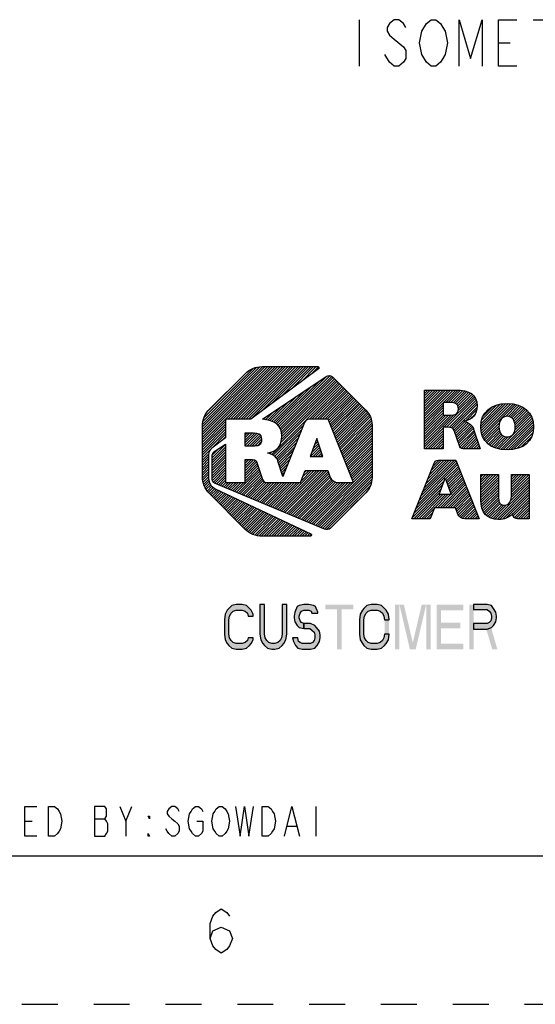
# Model space of a CAD drawing. Units: inches. Extents: x 0 to 22, y 0 to 17.
# Drawn here: x 14.3 to 16, y 0 to 3.3 of the extents above; entities that cross this region are included whole.
import ezdxf

# ---------------------------------------------------------------- set-up
doc = ezdxf.new("R2010")
doc.units = ezdxf.units.IN
doc.header["$LTSCALE"] = 1.21
doc.header["$MEASUREMENT"] = 0
doc.linetypes.add('HIDDEN', pattern=[0.2, 0.1, -0.1])
doc.layers.get('0').update_dxf_attribs({"linetype": 'CONTINUOUS'})
doc.layers.add('DEFAULT_2', color=8, linetype='HIDDEN')

# ---------------------------------------------------------------- blocks, each defined once
blk = doc.blocks.new('2019_RA_LOGO_TB_BL0', base_point=(16.124, 1.862))
at = {"color": 2, "linetype": 'CONTINUOUS'}
for p, q in [((14.8862, 1.8931), (15.1409, 2.1478)), ((14.8862, 1.9017), (15.1324, 2.1478)), ((14.8862, 1.9102), (15.1238, 2.1478)), ((14.8862, 1.9188), (15.1152, 2.1478)), ((14.8862, 1.9274), (15.1066, 2.1478)), ((14.8862, 1.936), (15.098, 2.1478)), ((14.8862, 1.9446), (15.0894, 2.1478)), ((14.8873, 1.9542), (15.0797, 2.1467)), ((14.8887, 1.9642), (15.0698, 2.1453)), ((14.8926, 1.9768), (15.0571, 2.1412)), ((14.9056, 1.9984), (15.0348, 2.1275)), ((14.9724, 1.9707), (15.1495, 2.1478)), ((14.981, 1.9707), (15.1581, 2.1478)), ((14.9896, 1.9707), (15.1667, 2.1478)), ((14.9982, 1.9707), (15.1753, 2.1478)), ((15.0068, 1.9707), (15.1839, 2.1478)), ((15.0153, 1.9707), (15.1924, 2.1478)), ((15.0239, 1.9707), (15.201, 2.1478)), ((15.0325, 1.9707), (15.2096, 2.1478)), ((15.0411, 1.9707), (15.2182, 2.1478)), ((15.0519, 1.9729), (15.2268, 2.1478)), ((15.085, 1.9975), (15.2354, 2.1478)), ((15.1181, 2.022), (15.2439, 2.1478)), ((15.1513, 2.0466), (15.2525, 2.1478)), ((15.1844, 2.0711), (15.2611, 2.1478)), ((15.2176, 2.0957), (15.2697, 2.1478)), ((15.2507, 2.1202), (15.2772, 2.1468)), ((15.1364, 1.9544), (15.283, 2.1011)), ((15.1408, 1.9502), (15.3061, 2.1156)), ((15.145, 1.9459), (15.3163, 2.1172)), ((15.1482, 1.9405), (15.3222, 2.1145)), ((15.1497, 1.8905), (15.3487, 2.0895)), ((15.1507, 1.9344), (15.3273, 2.111)), ((15.1522, 1.9273), (15.3316, 2.1067)), ((15.153, 1.9024), (15.3445, 2.0938)), ((15.1532, 1.9197), (15.3359, 2.1024)), ((15.1538, 1.9118), (15.3402, 2.0981)), ((15.1198, 1.852), (15.353, 2.0852)), ((15.1258, 1.961), (15.2302, 2.0655)), ((15.1316, 1.9582), (15.2566, 2.0833)), ((15.2468, 1.9704), (15.3573, 2.0809)), ((15.2554, 1.9704), (15.3616, 2.0767)), ((15.264, 1.9704), (15.3659, 2.0724)), ((15.2726, 1.9704), (15.3702, 2.0681)), ((15.2811, 1.9704), (15.3745, 2.0638)), ((15.2897, 1.9704), (15.3787, 2.0595)), ((15.6342, 1.963), (15.74, 2.0688)), ((15.6342, 1.9716), (15.7314, 2.0688)), ((15.6342, 1.9802), (15.7228, 2.0688)), ((15.6342, 1.9887), (15.7142, 2.0688)), ((15.6342, 1.9973), (15.7057, 2.0688)), ((15.6342, 2.0059), (15.6971, 2.0688)), ((15.6342, 2.0145), (15.6885, 2.0688)), ((15.6342, 2.0231), (15.6799, 2.0688)), ((15.6342, 2.0317), (15.6713, 2.0688)), ((15.6342, 2.0402), (15.6627, 2.0688)), ((15.6342, 2.0488), (15.6542, 2.0688)), ((15.6342, 2.0574), (15.6456, 2.0688)), ((15.6342, 2.066), (15.637, 2.0688)), ((15.7061, 2.0263), (15.7484, 2.0686)), ((15.7147, 2.0263), (15.7562, 2.0678)), ((15.7233, 2.0263), (15.7639, 2.0669)), ((15.7314, 2.0259), (15.7711, 2.0655)), ((15.7383, 2.0242), (15.7777, 2.0636)), ((15.7436, 2.0209), (15.784, 2.0613)), ((15.7471, 2.0158), (15.7896, 2.0583)), ((15.1135, 1.9659), (15.1775, 2.0299)), ((15.12, 1.9638), (15.2039, 2.0477)), ((15.2983, 1.9704), (15.383, 2.0552)), ((15.3069, 1.9704), (15.3873, 2.0509)), ((15.3116, 1.9666), (15.3916, 2.0466)), ((15.3141, 1.9605), (15.3959, 2.0423)), ((15.3165, 1.9543), (15.4002, 2.038)), ((15.319, 1.9482), (15.4045, 2.0337)), ((15.3214, 1.9421), (15.4088, 2.0294)), ((15.3239, 1.9359), (15.413, 2.0251)), ((15.7002, 1.9432), (15.8033, 2.0463)), ((15.7088, 1.9432), (15.8066, 2.0409)), ((15.7173, 1.9431), (15.8088, 2.0346)), ((15.7246, 1.9418), (15.8107, 2.0279)), ((15.7483, 1.9999), (15.7993, 2.0509)), ((15.7487, 2.0088), (15.7948, 2.0549)), ((15.8247, 1.9389), (15.9089, 2.0231)), ((15.8254, 1.931), (15.9175, 2.0231)), ((15.0991, 1.9687), (15.1247, 1.9943)), ((15.1063, 1.9673), (15.1511, 2.0121)), ((15.3263, 1.9298), (15.4173, 2.0208)), ((15.3288, 1.9237), (15.4216, 2.0165)), ((15.3312, 1.9175), (15.4259, 2.0122)), ((15.3337, 1.9114), (15.4302, 2.0079)), ((15.3361, 1.9053), (15.4345, 2.0036)), ((15.3386, 1.8991), (15.4385, 1.9991)), ((15.341, 1.893), (15.4422, 1.9942)), ((15.6342, 1.9544), (15.698, 2.0182)), ((15.6342, 1.9458), (15.698, 2.0096)), ((15.6342, 1.9372), (15.698, 2.0011)), ((15.6342, 1.9287), (15.698, 1.9925)), ((15.7303, 1.939), (15.8114, 2.0201)), ((15.7339, 1.9339), (15.8116, 2.0116)), ((15.7735, 1.965), (15.8102, 2.0017)), ((15.8244, 1.9472), (15.8996, 2.0224)), ((15.8251, 1.9564), (15.8899, 2.0212)), ((15.8269, 1.9239), (15.9255, 2.0225)), ((15.827, 1.967), (15.8787, 2.0187)), ((15.8287, 1.9172), (15.9333, 2.0217)), ((15.8312, 1.911), (15.9404, 2.0203)), ((15.8314, 1.9799), (15.8652, 2.0137)), ((15.9087, 1.9799), (15.9474, 2.0187)), ((15.9173, 1.98), (15.9538, 2.0165)), ((15.9238, 1.9779), (15.96, 2.0141)), ((15.9291, 1.9747), (15.9656, 2.0112)), ((15.9332, 1.9702), (15.9711, 2.008)), ((15.9365, 1.9648), (15.9759, 2.0043)), ((15.9387, 1.9585), (15.9807, 2.0004)), ((15.94, 1.9512), (15.9847, 1.9959)), ((15.9404, 1.943), (15.9886, 1.9912)), ((14.8862, 1.8845), (14.9643, 1.9626)), ((15.0917, 1.9699), (15.0984, 1.9765)), ((15.3435, 1.8869), (15.4459, 1.9893)), ((15.3459, 1.8807), (15.4494, 1.9842)), ((15.3484, 1.8746), (15.452, 1.9782)), ((15.3508, 1.8685), (15.4545, 1.9721)), ((15.3533, 1.8623), (15.456, 1.965)), ((15.3557, 1.8562), (15.4571, 1.9575)), ((15.6342, 1.8857), (15.7336, 1.9851)), ((15.6342, 1.8943), (15.7243, 1.9844)), ((15.6342, 1.9029), (15.7157, 1.9844)), ((15.6342, 1.9115), (15.7071, 1.9844)), ((15.6342, 1.9201), (15.6985, 1.9844)), ((15.7362, 1.9277), (15.7709, 1.9623)), ((15.7384, 1.9213), (15.7775, 1.9604)), ((15.7406, 1.9149), (15.7831, 1.9574)), ((15.7866, 1.9695), (15.806, 1.9889)), ((15.8341, 1.9053), (15.8876, 1.9588)), ((15.885, 1.8705), (15.9948, 1.9803)), ((15.8921, 1.869), (15.9973, 1.9741)), ((15.8999, 1.8682), (15.9992, 1.9675)), ((15.9078, 1.8675), (16.0008, 1.9605)), ((15.939, 1.9331), (15.9918, 1.9859)), ((14.8862, 1.8759), (14.9643, 1.954)), ((14.8862, 1.8673), (14.9643, 1.9455)), ((14.8862, 1.8587), (14.9643, 1.9369)), ((14.8862, 1.8502), (14.9643, 1.9283)), ((15.0309, 1.9004), (15.0552, 1.9248)), ((15.0309, 1.909), (15.0466, 1.9248)), ((15.0309, 1.9176), (15.038, 1.9248)), ((15.0309, 1.8919), (15.0636, 1.9246)), ((15.0309, 1.8833), (15.0711, 1.9235)), ((15.1252, 1.8489), (15.2268, 1.9504)), ((15.1297, 1.8448), (15.2211, 1.9361)), ((15.3582, 1.8501), (15.458, 1.9499)), ((15.3606, 1.8439), (15.458, 1.9413)), ((15.3631, 1.8378), (15.458, 1.9327)), ((15.3655, 1.8317), (15.458, 1.9242)), ((15.6342, 1.8772), (15.6971, 1.9401)), ((15.6369, 1.8712), (15.6971, 1.9315)), ((15.7428, 1.9085), (15.7883, 1.954)), ((15.745, 1.9021), (15.7926, 1.9497)), ((15.7471, 1.8957), (15.7967, 1.9452)), ((15.7493, 1.8893), (15.7992, 1.9392)), ((15.7515, 1.8829), (15.8015, 1.9329)), ((15.754, 1.8767), (15.8036, 1.9264)), ((15.8373, 1.9), (15.8859, 1.9486)), ((15.8411, 1.8952), (15.8861, 1.9402)), ((15.8451, 1.8906), (15.8873, 1.9328)), ((15.8498, 1.8867), (15.8895, 1.9264)), ((15.9163, 1.8674), (16.0016, 1.9527)), ((15.9256, 1.8681), (16.0021, 1.9446)), ((15.9351, 1.8691), (16.0014, 1.9354)), ((15.9462, 1.8716), (15.9997, 1.9251)), ((14.918, 1.8734), (14.9643, 1.9197)), ((14.9517, 1.8985), (14.9643, 1.9111)), ((15.0359, 1.8797), (15.0772, 1.921)), ((15.0445, 1.8797), (15.0818, 1.917)), ((15.053, 1.8797), (15.0846, 1.9113)), ((15.0617, 1.8798), (15.0857, 1.9037)), ((15.0716, 1.8811), (15.0847, 1.8942)), ((15.1343, 1.8407), (15.2154, 1.9219)), ((15.1377, 1.8356), (15.2097, 1.9076)), ((15.1405, 1.8298), (15.204, 1.8933)), ((15.2714, 1.9054), (15.2493, 1.8453)), ((15.2637, 1.8843), (15.2749, 1.8955)), ((15.2686, 1.8979), (15.2726, 1.9019)), ((15.2926, 1.8453), (15.2714, 1.9054)), ((15.368, 1.8255), (15.458, 1.9156)), ((15.3704, 1.8194), (15.458, 1.907)), ((15.3729, 1.8133), (15.458, 1.8984)), ((15.6455, 1.8712), (15.6971, 1.9229)), ((15.654, 1.8712), (15.6971, 1.9143)), ((15.6626, 1.8712), (15.6971, 1.9058)), ((15.6712, 1.8712), (15.6971, 1.8972)), ((15.7582, 1.8724), (15.8058, 1.92)), ((15.7654, 1.871), (15.8079, 1.9135)), ((15.774, 1.871), (15.81, 1.9071)), ((15.7826, 1.871), (15.8122, 1.9006)), ((15.7911, 1.871), (15.8143, 1.8942)), ((15.8545, 1.8829), (15.8927, 1.9211)), ((15.86, 1.8798), (15.8968, 1.9165)), ((15.8655, 1.8767), (15.9019, 1.9131)), ((15.8717, 1.8743), (15.9084, 1.911)), ((15.878, 1.872), (15.9168, 1.9108)), ((15.9594, 1.8762), (15.9958, 1.9126)), ((14.8862, 1.8416), (14.9176, 1.873)), ((14.9193, 1.8403), (14.9643, 1.8854)), ((14.9193, 1.8317), (14.9643, 1.8768)), ((14.9193, 1.8489), (14.942, 1.8716)), ((14.9193, 1.8232), (14.9643, 1.8682)), ((14.9193, 1.8146), (14.9643, 1.8596)), ((15.107, 1.8564), (15.1081, 1.8575)), ((15.1134, 1.8542), (15.1198, 1.8606)), ((15.1427, 1.8234), (15.1983, 1.879)), ((15.1448, 1.817), (15.1926, 1.8647)), ((15.2504, 1.8453), (15.2816, 1.8765)), ((15.2537, 1.8572), (15.2794, 1.8828)), ((15.2587, 1.8707), (15.2771, 1.8892)), ((15.259, 1.8453), (15.2838, 1.8701)), ((15.2676, 1.8453), (15.2861, 1.8638)), ((15.2762, 1.8453), (15.2883, 1.8574)), ((15.3753, 1.8071), (15.458, 1.8898)), ((15.3778, 1.801), (15.458, 1.8812)), ((15.3802, 1.7949), (15.458, 1.8727)), ((15.3827, 1.7887), (15.458, 1.8641)), ((15.6798, 1.8712), (15.6971, 1.8886)), ((15.6884, 1.8712), (15.6971, 1.88)), ((15.697, 1.8712), (15.6971, 1.8714)), ((15.7997, 1.871), (15.8164, 1.8877)), ((15.8083, 1.871), (15.8185, 1.8812)), ((15.8169, 1.871), (15.8207, 1.8748)), ((14.8862, 1.833), (14.9076, 1.8544)), ((14.8862, 1.8244), (14.907, 1.8452)), ((14.8862, 1.8158), (14.907, 1.8366)), ((14.8862, 1.8072), (14.907, 1.828)), ((14.9193, 1.806), (14.9643, 1.851)), ((14.9193, 1.7974), (14.9643, 1.8425)), ((14.9193, 1.7888), (14.9643, 1.8339)), ((14.9193, 1.7802), (14.9643, 1.8253)), ((15.03, 1.8223), (15.043, 1.8353)), ((15.03, 1.8309), (15.0344, 1.8353)), ((15.03, 1.8137), (15.0513, 1.8351)), ((15.03, 1.8051), (15.0588, 1.834)), ((15.03, 1.7965), (15.0649, 1.8315)), ((15.03, 1.7879), (15.0686, 1.8265)), ((15.147, 1.8105), (15.1869, 1.8504)), ((15.1491, 1.8041), (15.1811, 1.8361)), ((15.2493, 1.8453), (15.2926, 1.8453)), ((15.2848, 1.8453), (15.2906, 1.8511)), ((15.3851, 1.7826), (15.458, 1.8555)), ((15.3876, 1.7765), (15.458, 1.8469)), ((15.39, 1.7703), (15.458, 1.8383)), ((15.3925, 1.7642), (15.458, 1.8297)), ((15.616, 1.6958), (15.744, 1.8239)), ((15.6217, 1.7102), (15.7416, 1.83)), ((15.6274, 1.7245), (15.7355, 1.8325)), ((15.6332, 1.7388), (15.7269, 1.8325)), ((15.6389, 1.7531), (15.7183, 1.8325)), ((15.6446, 1.7674), (15.7097, 1.8325)), ((15.6504, 1.7818), (15.7011, 1.8325)), ((15.6561, 1.7961), (15.6925, 1.8325)), ((15.6619, 1.8104), (15.684, 1.8325)), ((15.6692, 1.8263), (15.672, 1.8291)), ((14.8862, 1.7987), (14.907, 1.8194)), ((14.8862, 1.7901), (14.907, 1.8109)), ((14.8862, 1.7815), (14.907, 1.8023)), ((14.8868, 1.7735), (14.907, 1.7937)), ((14.9193, 1.7717), (14.9643, 1.8167)), ((14.9203, 1.7641), (14.9643, 1.8081)), ((14.9231, 1.7584), (14.9643, 1.7995)), ((14.9281, 1.7548), (14.9643, 1.791)), ((15.0007, 1.7244), (15.0778, 1.8014)), ((15.0068, 1.7218), (15.08, 1.795)), ((15.03, 1.7794), (15.0713, 1.8207)), ((15.03, 1.7708), (15.0735, 1.8143)), ((15.03, 1.7622), (15.0756, 1.8078)), ((15.1339, 1.6687), (15.2629, 1.7977)), ((15.1399, 1.6661), (15.2715, 1.7977)), ((15.146, 1.6636), (15.28, 1.7977)), ((15.1512, 1.7976), (15.1754, 1.8218)), ((15.152, 1.6611), (15.2886, 1.7977)), ((15.1534, 1.7912), (15.1697, 1.8075)), ((15.1555, 1.7847), (15.164, 1.7932)), ((15.1581, 1.6585), (15.2972, 1.7977)), ((15.1641, 1.656), (15.3058, 1.7977)), ((15.1702, 1.6535), (15.3105, 1.7938)), ((15.2189, 1.7623), (15.2543, 1.7977)), ((15.224, 1.776), (15.2457, 1.7977)), ((15.2291, 1.7896), (15.2371, 1.7977)), ((15.2609, 1.6155), (15.458, 1.8126)), ((15.267, 1.6129), (15.458, 1.804)), ((15.273, 1.6104), (15.458, 1.7954)), ((15.3949, 1.7581), (15.458, 1.8212)), ((15.6102, 1.6815), (15.7464, 1.8177)), ((15.7058, 1.7685), (15.7489, 1.8116)), ((15.7081, 1.7622), (15.7513, 1.8054)), ((15.7103, 1.7558), (15.7537, 1.7993)), ((15.7125, 1.7495), (15.7562, 1.7931)), ((14.8878, 1.766), (14.907, 1.7851)), ((14.8889, 1.7584), (14.907, 1.7765)), ((14.8908, 1.7518), (14.9075, 1.7685)), ((14.8933, 1.7457), (14.909, 1.7613)), ((14.9342, 1.7522), (14.9643, 1.7824)), ((14.9402, 1.7497), (14.9643, 1.7738)), ((14.9463, 1.7472), (14.9643, 1.7652)), ((14.9523, 1.7446), (14.9654, 1.7577)), ((14.9584, 1.7421), (14.9739, 1.7577)), ((14.9644, 1.7396), (14.9825, 1.7577)), ((14.9705, 1.737), (14.9911, 1.7577)), ((14.9765, 1.7345), (14.9997, 1.7577)), ((14.9826, 1.732), (15.0083, 1.7577)), ((14.9886, 1.7294), (15.0169, 1.7577)), ((14.9947, 1.7269), (15.0254, 1.7577)), ((15.0128, 1.7193), (15.0821, 1.7886)), ((15.0189, 1.7168), (15.0843, 1.7822)), ((15.0249, 1.7142), (15.0865, 1.7758)), ((15.031, 1.7117), (15.0887, 1.7694)), ((15.037, 1.7092), (15.0914, 1.7636)), ((15.0431, 1.7066), (15.0957, 1.7593)), ((15.1576, 1.7783), (15.1583, 1.7789)), ((15.1762, 1.6509), (15.3127, 1.7874)), ((15.1823, 1.6484), (15.315, 1.7811)), ((15.1883, 1.6459), (15.3172, 1.7748)), ((15.1944, 1.6433), (15.3208, 1.7698)), ((15.2004, 1.6408), (15.3244, 1.7648)), ((15.2065, 1.6383), (15.3295, 1.7613)), ((15.2125, 1.6357), (15.336, 1.7592)), ((15.2186, 1.6332), (15.343, 1.7577)), ((15.2246, 1.6307), (15.3516, 1.7577)), ((15.2307, 1.6281), (15.3602, 1.7577)), ((15.2367, 1.6256), (15.3688, 1.7577)), ((15.2428, 1.6231), (15.3774, 1.7577)), ((15.2488, 1.6205), (15.3859, 1.7577)), ((15.2549, 1.618), (15.3945, 1.7577)), ((15.2791, 1.6079), (15.458, 1.7868)), ((15.2851, 1.6053), (15.458, 1.7782)), ((15.2912, 1.6028), (15.4575, 1.7691)), ((15.2972, 1.6003), (15.4561, 1.7591)), ((15.6045, 1.6672), (15.7017, 1.7644)), ((15.6841, 1.7164), (15.7045, 1.7721)), ((15.7045, 1.7721), (15.7242, 1.7164)), ((15.7148, 1.7431), (15.7586, 1.787)), ((15.717, 1.7368), (15.7611, 1.7808)), ((15.7192, 1.7304), (15.7635, 1.7747)), ((15.7215, 1.7241), (15.7659, 1.7686)), ((15.7237, 1.7177), (15.7684, 1.7624)), ((15.8241, 1.7323), (15.8758, 1.784)), ((15.8241, 1.7408), (15.8672, 1.784)), ((15.8241, 1.7494), (15.8586, 1.784)), ((15.8241, 1.758), (15.85, 1.784)), ((15.8241, 1.7666), (15.8415, 1.784)), ((15.8241, 1.7752), (15.8329, 1.784)), ((15.8241, 1.7838), (15.8243, 1.784)), ((15.8241, 1.7237), (15.8835, 1.7831)), ((15.8241, 1.7151), (15.8835, 1.7745)), ((15.8241, 1.7065), (15.8835, 1.7659)), ((15.9235, 1.6943), (15.9874, 1.7582)), ((15.9269, 1.7064), (15.9874, 1.7668)), ((15.9277, 1.7158), (15.9874, 1.7754)), ((15.9279, 1.7246), (15.9871, 1.7838)), ((15.9279, 1.7331), (15.9786, 1.7838)), ((15.9279, 1.7417), (15.97, 1.7838)), ((15.9279, 1.7503), (15.9614, 1.7838)), ((15.9279, 1.7589), (15.9528, 1.7838)), ((15.9279, 1.7675), (15.9442, 1.7838)), ((15.9279, 1.7761), (15.9356, 1.7838)), ((14.8959, 1.7397), (14.9109, 1.7547)), ((14.8992, 1.7344), (14.9143, 1.7495)), ((14.9029, 1.7295), (14.918, 1.7446)), ((14.9066, 1.7246), (14.9229, 1.7409)), ((14.9103, 1.7197), (14.9278, 1.7373)), ((14.9145, 1.7154), (14.9334, 1.7343)), ((14.9188, 1.7111), (14.9393, 1.7316)), ((14.9231, 1.7068), (14.9451, 1.7288)), ((14.9274, 1.7025), (14.9509, 1.7261)), ((15.0491, 1.7041), (15.1023, 1.7573)), ((15.0552, 1.7016), (15.1109, 1.7573)), ((15.0612, 1.699), (15.1195, 1.7573)), ((15.0673, 1.6965), (15.128, 1.7573)), ((15.0733, 1.694), (15.1366, 1.7573)), ((15.0794, 1.6914), (15.1452, 1.7573)), ((15.0855, 1.6889), (15.1538, 1.7573)), ((15.0915, 1.6864), (15.1624, 1.7573)), ((15.0976, 1.6838), (15.171, 1.7573)), ((15.1036, 1.6813), (15.1795, 1.7573)), ((15.1097, 1.6788), (15.1881, 1.7573)), ((15.1157, 1.6763), (15.1967, 1.7573)), ((15.1218, 1.6737), (15.2053, 1.7573)), ((15.1278, 1.6712), (15.2139, 1.7573)), ((15.3047, 1.5992), (15.4526, 1.747)), ((15.593, 1.6386), (15.6917, 1.7373)), ((15.5988, 1.6529), (15.6967, 1.7508)), ((15.687, 1.6725), (15.7708, 1.7563)), ((15.6956, 1.6725), (15.7733, 1.7501)), ((15.7042, 1.6725), (15.7757, 1.744)), ((15.7128, 1.6725), (15.7781, 1.7378)), ((15.7214, 1.6725), (15.7806, 1.7317)), ((15.73, 1.6725), (15.783, 1.7255)), ((15.8241, 1.6979), (15.8835, 1.7573)), ((15.8246, 1.6899), (15.8835, 1.7488)), ((15.8255, 1.6822), (15.8835, 1.7402)), ((15.827, 1.6751), (15.8835, 1.7316)), ((15.8715, 1.6337), (15.9874, 1.7496)), ((15.8794, 1.6331), (15.9874, 1.7411)), ((15.8879, 1.633), (15.9874, 1.7325)), ((14.9317, 1.6983), (14.9568, 1.7233)), ((14.936, 1.694), (14.9626, 1.7206)), ((14.9403, 1.6897), (14.9684, 1.7178)), ((14.9446, 1.6854), (14.9743, 1.7151)), ((14.9489, 1.6811), (14.9801, 1.7123)), ((14.9531, 1.6768), (14.9859, 1.7096)), ((14.9574, 1.6725), (14.9918, 1.7068)), ((14.9617, 1.6682), (14.9976, 1.7041)), ((14.966, 1.6639), (15.0034, 1.7013)), ((14.9703, 1.6596), (15.0093, 1.6986)), ((14.9746, 1.6553), (15.0151, 1.6958)), ((14.9789, 1.651), (15.0209, 1.6931)), ((15.3869, 1.6727), (15.4378, 1.7236)), ((15.5983, 1.6352), (15.6868, 1.7237)), ((15.6069, 1.6352), (15.6881, 1.7164)), ((15.6155, 1.6352), (15.6966, 1.7164)), ((15.624, 1.6352), (15.7052, 1.7164)), ((15.6699, 1.6725), (15.7138, 1.7164)), ((15.6785, 1.6725), (15.7224, 1.7164)), ((15.7242, 1.7164), (15.6841, 1.7164)), ((15.7385, 1.6725), (15.7854, 1.7194)), ((15.7414, 1.6668), (15.7879, 1.7132)), ((15.7436, 1.6604), (15.7903, 1.7071)), ((15.7459, 1.6541), (15.7928, 1.701)), ((15.7487, 1.6483), (15.7952, 1.6948)), ((15.8289, 1.6684), (15.8835, 1.723)), ((15.8315, 1.6624), (15.8835, 1.7144)), ((15.8344, 1.6567), (15.8837, 1.7061)), ((15.8381, 1.6519), (15.8844, 1.6982)), ((15.8421, 1.6473), (15.8864, 1.6916)), ((15.8973, 1.6338), (15.9874, 1.7239)), ((15.9091, 1.6371), (15.9874, 1.7153)), ((15.9325, 1.6518), (15.9874, 1.7067)), ((15.9339, 1.6447), (15.9874, 1.6981)), ((14.9832, 1.6467), (15.0268, 1.6903)), ((14.9875, 1.6424), (15.0326, 1.6876)), ((14.9917, 1.6381), (15.0384, 1.6848)), ((14.996, 1.6338), (15.0443, 1.6821)), ((15.0003, 1.6295), (15.0501, 1.6793)), ((15.0046, 1.6252), (15.0559, 1.6766)), ((15.0089, 1.6209), (15.0618, 1.6738)), ((15.0132, 1.6167), (15.0676, 1.6711)), ((15.0175, 1.6124), (15.0734, 1.6683)), ((15.0218, 1.6081), (15.0793, 1.6656)), ((15.0261, 1.6038), (15.0851, 1.6628)), ((15.0304, 1.5996), (15.0909, 1.6601)), ((15.6326, 1.6352), (15.6667, 1.6693)), ((15.7523, 1.6433), (15.7976, 1.6887)), ((15.757, 1.6395), (15.8001, 1.6825)), ((15.7628, 1.6367), (15.8025, 1.6764)), ((15.77, 1.6353), (15.805, 1.6702)), ((15.7786, 1.6353), (15.8074, 1.6641)), ((15.8468, 1.6434), (15.8897, 1.6863)), ((15.8522, 1.6402), (15.8947, 1.6827)), ((15.8579, 1.6374), (15.9017, 1.6811)), ((15.8645, 1.6354), (15.9115, 1.6823)), ((15.9374, 1.6396), (15.9874, 1.6896)), ((15.9427, 1.6363), (15.9874, 1.681)), ((15.9502, 1.6352), (15.9874, 1.6724)), ((15.9587, 1.6352), (15.9874, 1.6638)), ((15.0353, 1.5959), (15.0968, 1.6573)), ((15.0402, 1.5922), (15.1026, 1.6546)), ((15.0451, 1.5885), (15.1084, 1.6518)), ((15.0506, 1.5854), (15.1143, 1.6491)), ((15.0566, 1.5829), (15.1201, 1.6463)), ((15.0627, 1.5803), (15.1259, 1.6436)), ((15.0696, 1.5787), (15.1318, 1.6408)), ((15.0771, 1.5776), (15.1376, 1.6381)), ((15.0847, 1.5765), (15.1434, 1.6353)), ((15.0929, 1.5762), (15.1493, 1.6326)), ((15.1015, 1.5762), (15.1551, 1.6298)), ((15.11, 1.5762), (15.1609, 1.6271)), ((15.6412, 1.6352), (15.6616, 1.6556)), ((15.6498, 1.6352), (15.6564, 1.6419)), ((15.7872, 1.6353), (15.8098, 1.6579)), ((15.7958, 1.6353), (15.8123, 1.6518)), ((15.8044, 1.6353), (15.8147, 1.6456)), ((15.8129, 1.6353), (15.8171, 1.6395)), ((15.9673, 1.6352), (15.9874, 1.6552)), ((15.9759, 1.6352), (15.9874, 1.6466)), ((15.9845, 1.6352), (15.9874, 1.6381)), ((15.1186, 1.5762), (15.1668, 1.6243)), ((15.1272, 1.5762), (15.1726, 1.6216)), ((15.1358, 1.5762), (15.1784, 1.6188)), ((15.1444, 1.5762), (15.1843, 1.6161)), ((15.153, 1.5762), (15.1901, 1.6133)), ((15.1615, 1.5762), (15.1959, 1.6106)), ((15.1701, 1.5762), (15.2018, 1.6078)), ((15.1787, 1.5762), (15.2076, 1.6051)), ((15.1873, 1.5762), (15.2134, 1.6023)), ((15.1959, 1.5762), (15.2193, 1.5996)), ((15.2045, 1.5762), (15.2251, 1.5968)), ((15.213, 1.5762), (15.2309, 1.5941)), ((15.2216, 1.5762), (15.2368, 1.5913)), ((15.2302, 1.5762), (15.2426, 1.5886)), ((15.2388, 1.5762), (15.2484, 1.5858)), ((15.2474, 1.5762), (15.2533, 1.582))]:
    blk.add_line(p, q, dxfattribs=at)
for points, knots in [([(15.0489, 1.9707), (15.0489, 1.9707), (15.2776, 2.1402), (15.2776, 2.1402), (15.2795, 2.1416), (15.2799, 2.1442), (15.2786, 2.1461), (15.2778, 2.1472), (15.2765, 2.1478), (15.2752, 2.1478), (15.2752, 2.1478), (15.0877, 2.1478), (15.0877, 2.1478), (15.066, 2.1478), (15.0452, 2.1391), (15.0299, 2.1238), (15.0299, 2.1238), (14.9102, 2.0044), (14.9102, 2.0044), (14.8949, 1.9891), (14.8863, 1.9683), (14.8862, 1.9467), (14.8862, 1.9467), (14.8862, 1.7775), (14.8862, 1.7775), (14.8863, 1.7559), (14.8949, 1.7351), (14.9102, 1.7198), (14.9102, 1.7198), (15.0296, 1.6002), (15.0296, 1.6002), (15.0449, 1.5849), (15.0657, 1.5762), (15.0874, 1.5762), (15.0874, 1.5762), (15.2501, 1.5762), (15.2501, 1.5762), (15.2524, 1.5762), (15.2543, 1.5781), (15.2543, 1.5804), (15.2543, 1.582), (15.2534, 1.5835), (15.2519, 1.5842), (15.2519, 1.5842), (14.9291, 1.7363), (14.9291, 1.7363), (14.9157, 1.7427), (14.907, 1.7561), (14.907, 1.771), (14.907, 1.771), (14.907, 1.8518), (14.907, 1.8518), (14.907, 1.8603), (14.911, 1.8682), (14.9178, 1.8733), (14.9178, 1.8733), (14.9643, 1.9079), (14.9643, 1.9079), (14.9643, 1.9079), (14.9643, 1.9707), (14.9643, 1.9707), (14.9643, 1.9707), (15.0489, 1.9707), (15.0489, 1.9707)], [0, 0, 0, 0, 1, 1, 1, 2, 2, 2, 3, 3, 3, 4, 4, 4, 5, 5, 5, 6, 6, 6, 7, 7, 7, 8, 8, 8, 9, 9, 9, 10, 10, 10, 11, 11, 11, 12, 12, 12, 13, 13, 13, 14, 14, 14, 15, 15, 15, 16, 16, 16, 17, 17, 17, 18, 18, 18, 19, 19, 19, 20, 20, 20, 21, 21, 21, 21]), ([(15.4371, 2.0009), (15.4371, 2.0009), (15.326, 2.1124), (15.326, 2.1124), (15.3198, 2.1185), (15.3101, 2.1194), (15.3029, 2.1145), (15.3029, 2.1145), (15.0889, 1.9701), (15.0889, 1.9701), (15.1293, 1.9676), (15.1539, 1.9511), (15.1539, 1.9137), (15.1539, 1.881), (15.1363, 1.8607), (15.1065, 1.8571), (15.1065, 1.8571), (15.1065, 1.8566), (15.1065, 1.8566), (15.1181, 1.8547), (15.1286, 1.8485), (15.1359, 1.8392), (15.1383, 1.8362), (15.14, 1.8327), (15.1409, 1.8289), (15.1409, 1.8289), (15.1578, 1.7777), (15.1578, 1.7777), (15.1578, 1.7777), (15.2306, 1.9599), (15.2306, 1.9599), (15.2331, 1.9663), (15.2393, 1.9705), (15.2462, 1.9704), (15.2462, 1.9704), (15.3101, 1.9704), (15.3101, 1.9704), (15.3101, 1.9704), (15.3951, 1.7577), (15.3951, 1.7577), (15.3951, 1.7577), (15.3425, 1.7577), (15.3425, 1.7577), (15.3315, 1.7579), (15.3217, 1.7645), (15.3173, 1.7746), (15.3173, 1.7746), (15.3173, 1.7746), (15.3173, 1.7746), (15.3173, 1.7746), (15.3091, 1.7977), (15.3091, 1.7977), (15.3091, 1.7977), (15.2321, 1.7977), (15.2321, 1.7977), (15.2321, 1.7977), (15.2171, 1.7573), (15.2171, 1.7573), (15.2171, 1.7573), (15.1016, 1.7573), (15.1016, 1.7573), (15.0953, 1.7573), (15.0901, 1.7619), (15.0891, 1.768), (15.0891, 1.768), (15.0701, 1.8242), (15.0701, 1.8242), (15.0674, 1.8338), (15.058, 1.8353), (15.0486, 1.8353), (15.0486, 1.8353), (15.03, 1.8353), (15.03, 1.8353), (15.03, 1.8353), (15.03, 1.7577), (15.03, 1.7577), (15.03, 1.7577), (14.9643, 1.7577), (14.9643, 1.7577), (14.9643, 1.7577), (14.9643, 1.8867), (14.9643, 1.8867), (14.9643, 1.8867), (14.9251, 1.8602), (14.9251, 1.8602), (14.9215, 1.8578), (14.9193, 1.8537), (14.9193, 1.8494), (14.9193, 1.8494), (14.9193, 1.7672), (14.9193, 1.7672), (14.9193, 1.762), (14.9224, 1.7572), (14.9272, 1.7551), (14.9272, 1.7551), (15.2976, 1.6001), (15.2976, 1.6001), (15.3045, 1.5972), (15.3125, 1.5987), (15.3178, 1.6039), (15.3178, 1.6039), (15.4371, 1.7227), (15.4371, 1.7227), (15.4505, 1.7361), (15.458, 1.7542), (15.458, 1.7731), (15.458, 1.7731), (15.458, 1.9509), (15.458, 1.9509), (15.4579, 1.9697), (15.4504, 1.9877), (15.4371, 2.0009)], [0, 0, 0, 0, 1, 1, 1, 2, 2, 2, 3, 3, 3, 4, 4, 4, 5, 5, 5, 6, 6, 6, 7, 7, 7, 8, 8, 8, 9, 9, 9, 10, 10, 10, 11, 11, 11, 12, 12, 12, 13, 13, 13, 14, 14, 14, 15, 15, 15, 16, 16, 16, 17, 17, 17, 18, 18, 18, 19, 19, 19, 20, 20, 20, 21, 21, 21, 22, 22, 22, 23, 23, 23, 24, 24, 24, 25, 25, 25, 26, 26, 26, 27, 27, 27, 28, 28, 28, 29, 29, 29, 30, 30, 30, 31, 31, 31, 32, 32, 32, 33, 33, 33, 34, 34, 34, 35, 35, 35, 36, 36, 36, 37, 37, 37, 37]), ([(15.7955, 1.9468), (15.7888, 1.9556), (15.7789, 1.9615), (15.7679, 1.9632), (15.7679, 1.9632), (15.7679, 1.9637), (15.7679, 1.9637), (15.7955, 1.967), (15.8118, 1.9858), (15.8118, 2.0161), (15.8118, 2.0541), (15.7847, 2.0688), (15.7407, 2.0688), (15.7407, 2.0688), (15.6342, 2.0688), (15.6342, 2.0688), (15.6342, 2.0688), (15.6342, 1.8712), (15.6342, 1.8712), (15.6342, 1.8712), (15.6971, 1.8712), (15.6971, 1.8712), (15.6971, 1.8712), (15.6971, 1.9432), (15.6971, 1.9432), (15.6971, 1.9432), (15.7145, 1.9432), (15.7145, 1.9432), (15.7231, 1.9432), (15.7318, 1.9418), (15.7344, 1.933), (15.7344, 1.933), (15.7522, 1.881), (15.7522, 1.881), (15.7531, 1.8753), (15.758, 1.8711), (15.7637, 1.871), (15.7637, 1.871), (15.8219, 1.871), (15.8219, 1.871), (15.8219, 1.871), (15.8, 1.9374), (15.8, 1.9374), (15.7992, 1.9408), (15.7977, 1.944), (15.7955, 1.9468)], [0, 0, 0, 0, 1, 1, 1, 2, 2, 2, 3, 3, 3, 4, 4, 4, 5, 5, 5, 6, 6, 6, 7, 7, 7, 8, 8, 8, 9, 9, 9, 10, 10, 10, 11, 11, 11, 12, 12, 12, 13, 13, 13, 14, 14, 14, 15, 15, 15, 15]), ([(15.7229, 1.9844), (15.7229, 1.9844), (15.698, 1.9844), (15.698, 1.9844), (15.698, 1.9844), (15.698, 2.0263), (15.698, 2.0263), (15.698, 2.0263), (15.7238, 2.0263), (15.7238, 2.0263), (15.7367, 2.0263), (15.7489, 2.0237), (15.7489, 2.006), (15.7489, 1.9861), (15.7361, 1.9844), (15.7229, 1.9844)], [0, 0, 0, 0, 1, 1, 1, 2, 2, 2, 3, 3, 3, 4, 4, 4, 5, 5, 5, 5]), ([(15.9131, 2.0232), (15.8575, 2.0232), (15.8243, 1.994), (15.8243, 1.9452), (15.8243, 1.8963), (15.8577, 1.8674), (15.9131, 1.8674), (15.9685, 1.8674), (16.0021, 1.8964), (16.0021, 1.9452), (16.0021, 1.9939), (15.9688, 2.0232), (15.9131, 2.0232)], [0, 0, 0, 0, 1, 1, 1, 2, 2, 2, 3, 3, 3, 4, 4, 4, 4]), ([(15.9131, 1.9106), (15.8967, 1.9106), (15.8857, 1.9245), (15.8857, 1.9452), (15.8857, 1.9659), (15.8967, 1.9803), (15.9131, 1.9803), (15.9295, 1.9803), (15.9404, 1.9665), (15.9404, 1.9452), (15.9404, 1.9239), (15.93, 1.9106), (15.9131, 1.9106)], [0, 0, 0, 0, 1, 1, 1, 2, 2, 2, 3, 3, 3, 4, 4, 4, 4]), ([(15.0858, 1.9028), (15.0858, 1.922), (15.0726, 1.9248), (15.0587, 1.9248), (15.0587, 1.9248), (15.0309, 1.9248), (15.0309, 1.9248), (15.0309, 1.9248), (15.0309, 1.8797), (15.0309, 1.8797), (15.0309, 1.8797), (15.0577, 1.8797), (15.0577, 1.8797), (15.0719, 1.8797), (15.0858, 1.8815), (15.0858, 1.9028)], [0, 0, 0, 0, 1, 1, 1, 2, 2, 2, 3, 3, 3, 4, 4, 4, 5, 5, 5, 5]), ([(15.6813, 1.8325), (15.6749, 1.8325), (15.6692, 1.8286), (15.6668, 1.8227), (15.6668, 1.8227), (15.5917, 1.6352), (15.5917, 1.6352), (15.5917, 1.6352), (15.654, 1.6352), (15.654, 1.6352), (15.654, 1.6352), (15.6679, 1.6725), (15.6679, 1.6725), (15.6679, 1.6725), (15.7394, 1.6725), (15.7394, 1.6725), (15.7394, 1.6725), (15.747, 1.6509), (15.747, 1.6509), (15.747, 1.6509), (15.747, 1.6509), (15.747, 1.6509), (15.751, 1.6417), (15.76, 1.6356), (15.7701, 1.6353), (15.7701, 1.6353), (15.8188, 1.6353), (15.8188, 1.6353), (15.8188, 1.6353), (15.7406, 1.8325), (15.7406, 1.8325), (15.7406, 1.8325), (15.6813, 1.8325), (15.6813, 1.8325)], [0, 0, 0, 0, 1, 1, 1, 2, 2, 2, 3, 3, 3, 4, 4, 4, 5, 5, 5, 6, 6, 6, 7, 7, 7, 8, 8, 8, 9, 9, 9, 10, 10, 10, 11, 11, 11, 11]), ([(15.9279, 1.7195), (15.9279, 1.694), (15.9197, 1.6811), (15.9037, 1.6811), (15.8937, 1.6811), (15.8835, 1.6844), (15.8835, 1.7089), (15.8835, 1.7089), (15.8835, 1.784), (15.8835, 1.784), (15.8835, 1.784), (15.8241, 1.784), (15.8241, 1.784), (15.8241, 1.784), (15.8241, 1.6989), (15.8241, 1.6989), (15.8241, 1.6563), (15.8454, 1.6328), (15.8841, 1.6328), (15.9022, 1.6323), (15.9198, 1.6394), (15.9325, 1.6524), (15.9325, 1.6524), (15.9325, 1.6512), (15.9325, 1.6512), (15.9324, 1.6424), (15.9395, 1.6353), (15.9483, 1.6352), (15.9483, 1.6352), (15.9874, 1.6352), (15.9874, 1.6352), (15.9874, 1.6352), (15.9874, 1.7838), (15.9874, 1.7838), (15.9874, 1.7838), (15.9279, 1.7838), (15.9279, 1.7838), (15.9279, 1.7838), (15.9279, 1.7195), (15.9279, 1.7195)], [0, 0, 0, 0, 1, 1, 1, 2, 2, 2, 3, 3, 3, 4, 4, 4, 5, 5, 5, 6, 6, 6, 7, 7, 7, 8, 8, 8, 9, 9, 9, 10, 10, 10, 11, 11, 11, 12, 12, 12, 13, 13, 13, 13])]:
    blk.add_open_spline(points, degree=3, knots=knots, dxfattribs=at)

msp = doc.modelspace()

# ---------------------------------------------------------------- hatches: boundary and pattern name
at = {"linetype": 'CONTINUOUS'}
for points in [[(15.0577, 1.3077), (15.0577, 1.3141), (15.0503, 1.3269), (15.0452, 1.3332), (15.0353, 1.3428), (15.0203, 1.346), (15.0002, 1.346), (14.9852, 1.3428), (14.9752, 1.3332), (14.9702, 1.3269), (14.9627, 1.3141), (14.9602, 1.2949), (14.9602, 1.2471), (14.9627, 1.2279), (14.9702, 1.2151), (14.9752, 1.2088), (14.9852, 1.1992), (15.0002, 1.196), (15.0203, 1.196), (15.0353, 1.1992), (15.0452, 1.2088), (15.0503, 1.2151), (15.0577, 1.2279), (15.0577, 1.2343), (15.0402, 1.2343), (15.0378, 1.2247), (15.0302, 1.2183), (15.0203, 1.2151), (15.0002, 1.2151), (14.9902, 1.2183), (14.9828, 1.2247), (14.9778, 1.2343), (14.9752, 1.2471), (14.9752, 1.2949), (14.9778, 1.3077), (14.9828, 1.3173), (14.9902, 1.3237), (15.0002, 1.3269), (15.0203, 1.3269), (15.0302, 1.3237), (15.0378, 1.3173), (15.0402, 1.3077)], [(15.0802, 1.346), (15.0802, 1.2471), (15.0827, 1.2279), (15.0903, 1.2151), (15.0952, 1.2088), (15.1053, 1.1992), (15.1203, 1.196), (15.1303, 1.196), (15.1453, 1.1992), (15.1553, 1.2088), (15.1603, 1.2151), (15.1677, 1.2279), (15.1703, 1.2471), (15.1703, 1.346), (15.1553, 1.346), (15.1553, 1.2471), (15.1527, 1.2343), (15.1478, 1.2247), (15.1402, 1.2183), (15.1303, 1.2151), (15.1203, 1.2151), (15.1102, 1.2183), (15.1028, 1.2247), (15.0977, 1.2343), (15.0952, 1.2471), (15.0952, 1.346)], [(15.2752, 1.3173), (15.2752, 1.3205), (15.2678, 1.3396), (15.2602, 1.3428), (15.2452, 1.346), (15.2278, 1.346), (15.2128, 1.3428), (15.2052, 1.3396), (15.1978, 1.3205), (15.1952, 1.3077), (15.1952, 1.3013), (15.1978, 1.2886), (15.2052, 1.2758), (15.2128, 1.2694), (15.2278, 1.2662), (15.2278, 1.2822), (15.2202, 1.2854), (15.2153, 1.2917), (15.2128, 1.3013), (15.2128, 1.3077), (15.2153, 1.3173), (15.2202, 1.3237), (15.2278, 1.3269), (15.2452, 1.3269), (15.2528, 1.3237), (15.2553, 1.3173)], [(15.5153, 1.2949), (15.5128, 1.3141), (15.5053, 1.3269), (15.5003, 1.3332), (15.4903, 1.3428), (15.4753, 1.346), (15.4552, 1.346), (15.4402, 1.3428), (15.4302, 1.3332), (15.4252, 1.3269), (15.4178, 1.3141), (15.4152, 1.2949), (15.4152, 1.2471), (15.4178, 1.2279), (15.4252, 1.2151), (15.4302, 1.2088), (15.4402, 1.1992), (15.4552, 1.196), (15.4753, 1.196), (15.4903, 1.1992), (15.5003, 1.2088), (15.5053, 1.2151), (15.5128, 1.2279), (15.5153, 1.2471), (15.5003, 1.2471), (15.4977, 1.2343), (15.4927, 1.2247), (15.4853, 1.2183), (15.4753, 1.2151), (15.4552, 1.2151), (15.4453, 1.2183), (15.4377, 1.2247), (15.4328, 1.2343), (15.4302, 1.2471), (15.4302, 1.2949), (15.4328, 1.3077), (15.4377, 1.3173), (15.4453, 1.3237), (15.4552, 1.3269), (15.4753, 1.3269), (15.4853, 1.3237), (15.4927, 1.3173), (15.4977, 1.3077), (15.5003, 1.2949)], [(15.8002, 1.346), (15.8002, 1.33), (15.8453, 1.33), (15.8527, 1.3237), (15.8578, 1.3173), (15.8603, 1.3077), (15.8603, 1.3013), (15.8578, 1.2917), (15.8527, 1.2854), (15.8453, 1.2822), (15.8002, 1.2822), (15.8002, 1.263), (15.8453, 1.263), (15.8603, 1.2694), (15.8677, 1.2758), (15.8753, 1.2886), (15.8777, 1.3013), (15.8777, 1.3077), (15.8753, 1.3205), (15.8677, 1.3332), (15.8603, 1.3428), (15.8453, 1.346)], [(15.2278, 1.2662), (15.2477, 1.2662), (15.2553, 1.2598), (15.2627, 1.2534), (15.2652, 1.2439), (15.2652, 1.2343), (15.2627, 1.2247), (15.2578, 1.2183), (15.2502, 1.2151), (15.2227, 1.2151), (15.2153, 1.2183), (15.2103, 1.2215), (15.2077, 1.2343), (15.1902, 1.2343), (15.1927, 1.2215), (15.2003, 1.2088), (15.2077, 1.1992), (15.2227, 1.196), (15.2502, 1.196), (15.2652, 1.1992), (15.2727, 1.2088), (15.2803, 1.2215), (15.2828, 1.2343), (15.2828, 1.2439), (15.2803, 1.2566), (15.2703, 1.2694), (15.2652, 1.2758), (15.2502, 1.2822), (15.2278, 1.2822)]]:
    msp.add_hatch(color=2, dxfattribs=at).paths.add_polyline_path(points)

# ---------------------------------------------------------------- linework, layer by layer
at = {"color": 2, "linetype": 'CONTINUOUS'}
for p, q in [((15.415, 3.316), (15.415, 3.1598)), ((16.001, 3.316), (16.0791, 3.316)), ((15.8838, 3.2379), (15.9228, 3.2379)), ((15.5166, 3.1728), (15.501, 3.1988)), ((14.628, 0.6165), (14.648, 0.6665)), ((15.268, 0.6665), (15.268, 0.5665)), ((14.288, 0.6165), (14.313, 0.6165)), ((14.523, 0.6248), (14.558, 0.6248)), ((15.173, 0.5998), (15.203, 0.5998))]:
    msp.add_line(p, q, dxfattribs=at)
at = {"color": 7, "linetype": 'CONTINUOUS'}
msp.add_line((0.5, 0.5), (21.5, 0.5), dxfattribs=at)
at = {"color": 2, "linetype": 'CONTINUOUS'}
for points in [[(15.5713, 3.29), (15.5635, 3.303), (15.5478, 3.316), (15.5322, 3.316), (15.5166, 3.303), (15.5088, 3.29), (15.5088, 3.277), (15.5166, 3.2639), (15.5322, 3.2509)], [(15.626, 3.277), (15.6416, 3.303), (15.6572, 3.316), (15.6728, 3.316), (15.6885, 3.303), (15.6963, 3.29), (15.7041, 3.277), (15.7119, 3.2379), (15.7041, 3.1988), (15.6963, 3.1858)], [(15.751, 3.1598), (15.751, 3.316), (15.79, 3.1858), (15.8291, 3.316), (15.8291, 3.1598)], [(15.9463, 3.1598), (15.8838, 3.1598), (15.8838, 3.316), (15.9463, 3.316)], [(15.5322, 3.2509), (15.5635, 3.2249), (15.5713, 3.2119), (15.5713, 3.1858), (15.5635, 3.1728), (15.5478, 3.1598), (15.5322, 3.1598), (15.5166, 3.1728)], [(15.6416, 3.1728), (15.626, 3.1988), (15.6182, 3.2379), (15.626, 3.277)], [(15.6963, 3.1858), (15.6885, 3.1728), (15.6728, 3.1598), (15.6572, 3.1598), (15.6416, 3.1728)], [(15.0577, 1.3077), (15.0577, 1.3141), (15.0503, 1.3269), (15.0452, 1.3332), (15.0353, 1.3428), (15.0203, 1.346), (15.0002, 1.346), (14.9852, 1.3428), (14.9752, 1.3332), (14.9702, 1.3269), (14.9627, 1.3141), (14.9602, 1.2949), (14.9602, 1.2471), (14.9627, 1.2279), (14.9702, 1.2151), (14.9752, 1.2088), (14.9852, 1.1992), (15.0002, 1.196), (15.0203, 1.196), (15.0353, 1.1992), (15.0452, 1.2088), (15.0503, 1.2151), (15.0577, 1.2279), (15.0577, 1.2343), (15.0402, 1.2343), (15.0378, 1.2247), (15.0302, 1.2183), (15.0203, 1.2151), (15.0002, 1.2151), (14.9902, 1.2183), (14.9828, 1.2247), (14.9778, 1.2343), (14.9752, 1.2471), (14.9752, 1.2949), (14.9778, 1.3077), (14.9828, 1.3173), (14.9902, 1.3237), (15.0002, 1.3269), (15.0203, 1.3269), (15.0302, 1.3237), (15.0378, 1.3173), (15.0402, 1.3077), (15.0577, 1.3077)], [(15.0802, 1.346), (15.0802, 1.2471), (15.0827, 1.2279), (15.0903, 1.2151), (15.0952, 1.2088), (15.1053, 1.1992), (15.1203, 1.196), (15.1303, 1.196), (15.1453, 1.1992), (15.1553, 1.2088), (15.1603, 1.2151), (15.1677, 1.2279), (15.1703, 1.2471), (15.1703, 1.346), (15.1553, 1.346), (15.1553, 1.2471), (15.1527, 1.2343), (15.1478, 1.2247), (15.1402, 1.2183), (15.1303, 1.2151), (15.1203, 1.2151), (15.1102, 1.2183), (15.1028, 1.2247), (15.0977, 1.2343), (15.0952, 1.2471), (15.0952, 1.346), (15.0802, 1.346)], [(15.2752, 1.3173), (15.2752, 1.3205), (15.2678, 1.3396), (15.2602, 1.3428), (15.2452, 1.346), (15.2278, 1.346), (15.2128, 1.3428), (15.2052, 1.3396), (15.1978, 1.3205), (15.1952, 1.3077), (15.1952, 1.3013), (15.1978, 1.2886), (15.2052, 1.2758), (15.2128, 1.2694), (15.2278, 1.2662), (15.2278, 1.2822), (15.2202, 1.2854), (15.2153, 1.2917), (15.2128, 1.3013), (15.2128, 1.3077), (15.2153, 1.3173), (15.2202, 1.3237), (15.2278, 1.3269), (15.2452, 1.3269), (15.2528, 1.3237), (15.2553, 1.3173), (15.2752, 1.3173)], [(15.5153, 1.2949), (15.5128, 1.3141), (15.5053, 1.3269), (15.5003, 1.3332), (15.4903, 1.3428), (15.4753, 1.346), (15.4552, 1.346), (15.4402, 1.3428), (15.4302, 1.3332), (15.4252, 1.3269), (15.4178, 1.3141), (15.4152, 1.2949), (15.4152, 1.2471), (15.4178, 1.2279), (15.4252, 1.2151), (15.4302, 1.2088), (15.4402, 1.1992), (15.4552, 1.196), (15.4753, 1.196), (15.4903, 1.1992), (15.5003, 1.2088), (15.5053, 1.2151), (15.5128, 1.2279), (15.5153, 1.2471), (15.5003, 1.2471), (15.4977, 1.2343), (15.4927, 1.2247), (15.4853, 1.2183), (15.4753, 1.2151), (15.4552, 1.2151), (15.4453, 1.2183), (15.4377, 1.2247), (15.4328, 1.2343), (15.4302, 1.2471), (15.4302, 1.2949), (15.4328, 1.3077), (15.4377, 1.3173), (15.4453, 1.3237), (15.4552, 1.3269), (15.4753, 1.3269), (15.4853, 1.3237), (15.4927, 1.3173), (15.4977, 1.3077), (15.5003, 1.2949), (15.5153, 1.2949)], [(15.8002, 1.346), (15.8002, 1.33), (15.8453, 1.33), (15.8527, 1.3237), (15.8578, 1.3173), (15.8603, 1.3077), (15.8603, 1.3013), (15.8578, 1.2917), (15.8527, 1.2854), (15.8453, 1.2822), (15.8002, 1.2822), (15.8002, 1.263), (15.8453, 1.263), (15.8603, 1.2694), (15.8677, 1.2758), (15.8753, 1.2886), (15.8777, 1.3013), (15.8777, 1.3077), (15.8753, 1.3205), (15.8677, 1.3332), (15.8603, 1.3428), (15.8453, 1.346), (15.8002, 1.346)], [(15.2278, 1.2662), (15.2477, 1.2662), (15.2553, 1.2598), (15.2627, 1.2534), (15.2652, 1.2439), (15.2652, 1.2343), (15.2627, 1.2247), (15.2578, 1.2183), (15.2502, 1.2151), (15.2227, 1.2151), (15.2153, 1.2183), (15.2103, 1.2215), (15.2077, 1.2343), (15.1902, 1.2343), (15.1927, 1.2215), (15.2003, 1.2088), (15.2077, 1.1992), (15.2227, 1.196), (15.2502, 1.196), (15.2652, 1.1992), (15.2727, 1.2088), (15.2803, 1.2215), (15.2828, 1.2343), (15.2828, 1.2439), (15.2803, 1.2566), (15.2703, 1.2694), (15.2652, 1.2758), (15.2502, 1.2822), (15.2278, 1.2822), (15.2278, 1.2662)], [(14.328, 0.5665), (14.288, 0.5665), (14.288, 0.6665), (14.328, 0.6665)], [(14.368, 0.6665), (14.388, 0.6665), (14.398, 0.6582), (14.403, 0.6498), (14.408, 0.6415), (14.413, 0.6165), (14.408, 0.5915), (14.403, 0.5832), (14.398, 0.5748), (14.388, 0.5665), (14.368, 0.5665), (14.368, 0.6665)], [(14.523, 0.6665), (14.523, 0.5665), (14.558, 0.5665), (14.563, 0.5748), (14.568, 0.5832), (14.568, 0.6082), (14.563, 0.6165), (14.558, 0.6248), (14.563, 0.6332), (14.563, 0.6582), (14.558, 0.6665), (14.523, 0.6665)], [(14.608, 0.6665), (14.628, 0.6165), (14.628, 0.5665)], [(14.808, 0.6498), (14.803, 0.6582), (14.793, 0.6665), (14.783, 0.6665), (14.773, 0.6582), (14.768, 0.6498), (14.768, 0.6415), (14.773, 0.6332), (14.783, 0.6248), (14.793, 0.6165), (14.803, 0.6082), (14.808, 0.5998), (14.808, 0.5832), (14.803, 0.5748), (14.793, 0.5665), (14.783, 0.5665), (14.773, 0.5748), (14.768, 0.5832), (14.763, 0.5915)], [(14.868, 0.6165), (14.888, 0.6165), (14.888, 0.5832), (14.883, 0.5748), (14.873, 0.5665), (14.863, 0.5665), (14.853, 0.5748), (14.848, 0.5832), (14.843, 0.5915), (14.838, 0.6165), (14.843, 0.6415), (14.848, 0.6498), (14.853, 0.6582), (14.863, 0.6665), (14.873, 0.6665), (14.883, 0.6582), (14.888, 0.6498)], [(14.968, 0.5832), (14.963, 0.5748), (14.953, 0.5665), (14.943, 0.5665), (14.933, 0.5748), (14.928, 0.5832), (14.923, 0.5915), (14.918, 0.6165), (14.923, 0.6415), (14.928, 0.6498), (14.933, 0.6582), (14.943, 0.6665), (14.953, 0.6665), (14.963, 0.6582), (14.968, 0.6498), (14.973, 0.6415), (14.978, 0.6165), (14.973, 0.5915), (14.968, 0.5832)], [(14.998, 0.6665), (15.013, 0.5665), (15.028, 0.6665), (15.043, 0.5665), (15.058, 0.6665)], [(15.088, 0.6665), (15.108, 0.6665), (15.118, 0.6582), (15.123, 0.6498), (15.128, 0.6415), (15.133, 0.6165), (15.128, 0.5915), (15.123, 0.5832), (15.118, 0.5748), (15.108, 0.5665), (15.088, 0.5665), (15.088, 0.6665)], [(15.163, 0.5665), (15.188, 0.6665), (15.213, 0.5665)], [(14.708, 0.6332), (14.708, 0.6248), (14.703, 0.6332), (14.708, 0.6332)], [(14.708, 0.5665), (14.703, 0.5665), (14.703, 0.5748), (14.708, 0.5665)], [(14.9125, 0.2219), (14.9219, 0.2469), (14.95, 0.2594), (14.9781, 0.2469), (14.9875, 0.2219), (14.9781, 0.1969), (14.9687, 0.1844), (14.95, 0.1719), (14.9312, 0.1844), (14.9219, 0.1969), (14.9125, 0.2219), (14.9125, 0.2719), (14.9219, 0.2969), (14.9312, 0.3094), (14.95, 0.3219), (14.9687, 0.3094), (14.9781, 0.2969)]]:
    msp.add_lwpolyline(points, dxfattribs=at)
for points in [[(15.3002, 1.346), (15.3002, 1.33), (15.3953, 1.346), (15.3953, 1.33)], [(15.3403, 1.33), (15.3403, 1.196), (15.3552, 1.33), (15.3552, 1.196)], [(15.5352, 1.346), (15.5352, 1.196), (15.5502, 1.346), (15.5502, 1.196)], [(15.5502, 1.346), (15.5853, 1.196), (15.5652, 1.346), (15.6003, 1.196)], [(15.6253, 1.346), (15.5902, 1.196), (15.6403, 1.346), (15.6052, 1.196)], [(15.6403, 1.346), (15.6403, 1.196), (15.6553, 1.346), (15.6553, 1.196)], [(15.6752, 1.346), (15.6752, 1.196), (15.6902, 1.346), (15.6902, 1.196)], [(15.6902, 1.346), (15.6902, 1.3269), (15.7653, 1.346), (15.7653, 1.3269)], [(15.7852, 1.346), (15.7852, 1.196), (15.8002, 1.346), (15.8002, 1.196)], [(15.5153, 1.2949), (15.5003, 1.2949), (15.5153, 1.2471), (15.5003, 1.2471)], [(15.6902, 1.2854), (15.6902, 1.2662), (15.7552, 1.2854), (15.7552, 1.2662)], [(15.8402, 1.2726), (15.8628, 1.196), (15.8578, 1.2726), (15.8802, 1.196)], [(15.6902, 1.2151), (15.6902, 1.196), (15.7653, 1.2151), (15.7653, 1.196)]]:
    msp.add_solid(points, dxfattribs=at)
at = {"layer": 'DEFAULT_2', "color": 8, "linetype": 'HIDDEN'}
msp.add_line((0, 0), (22, 0), dxfattribs=at)

# ---------------------------------------------------------------- block references
at = {"color": 2, "linetype": 'CONTINUOUS'}
msp.add_blockref('2019_RA_LOGO_TB_BL0', (16.124, 1.862), dxfattribs=at)

doc.saveas('drawing.dxf')
